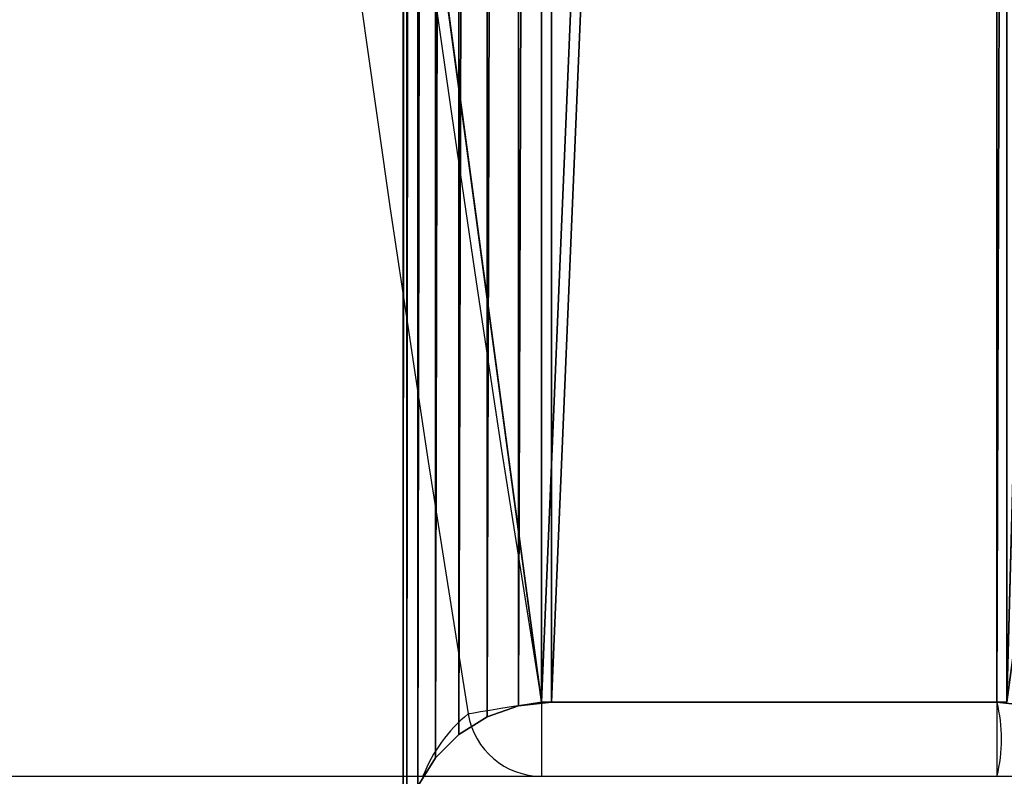
# Model space of a CAD drawing. Units: centimetres. Extents: x -559 to 70, y -31 to 321.
# Drawn here: x -283 to -279, y 123 to 126 of the extents above; entities that cross this region are included whole.
import ezdxf

# ---------------------------------------------------------------- set-up
doc = ezdxf.new("R2010")
doc.units = ezdxf.units.CM
doc.header["$LTSCALE"] = 2.54
doc.layers.get('0').update_dxf_attribs({"true_color": 0xff5454})

# ---------------------------------------------------------------- blocks, each defined once
blk = doc.blocks.new('Grupuj#1')
at = {"color": 0}
for p, q in [((0.7826, 9.2484, 1.5), (1.7586, 2, 1.5)), ((0.7826, 9.2484, 0.3), (1.7586, 2, 0.3)), ((0.7826, 9.2484, 1.5), (1.7586, 2, 1.5)), ((0.7826, 9.2484, 0.3), (1.7586, 2, 0.3)), ((1.7586, 2, 1.5), (3.5992, 2, 1.5)), ((1.7586, 2, 0.3), (3.5992, 2, 0.3)), ((1.7586, 2, 1.5), (1.7586, 2, 0.3)), ((1.7586, 2, 1.5), (3.5992, 2, 1.5)), ((1.7586, 2, 1.5), (1.7586, 2, 0.3)), ((1.7586, 2, 0.3), (3.5992, 2, 0.3)), ((3.5992, 2, 1.5), (3.7327, 1.985, 1.5)), ((3.5992, 2, 0.3), (3.7327, 1.985, 0.3)), ((3.5992, 2, 1.5), (3.5992, 2, 0.3)), ((3.5992, 2, 1.5), (3.7327, 1.985, 1.5)), ((3.5992, 2, 1.5), (3.5992, 2, 0.3)), ((3.5992, 2, 0.3), (3.7327, 1.985, 0.3)), ((21.6657, 1.985, 1.5), (21.7992, 2, 1.5)), ((21.6657, 1.985, 0.3), (21.7992, 2, 0.3)), ((21.6657, 1.985, 1.5), (21.7992, 2, 1.5)), ((21.6657, 1.985, 0.3), (21.7992, 2, 0.3)), ((21.7992, 2, 1.5), (23.6399, 2, 1.5)), ((21.7992, 2, 0.3), (23.6399, 2, 0.3)), ((21.7992, 2, 1.5), (21.7992, 2, 0.3)), ((21.7992, 2, 1.5), (23.6399, 2, 1.5)), ((21.7992, 2, 1.5), (21.7992, 2, 0.3)), ((21.7992, 2, 0.3), (23.6399, 2, 0.3)), ((21.5389, 1.9406, 1.5), (21.6657, 1.985, 1.5)), ((21.5389, 1.9406, 0.3), (21.6657, 1.985, 0.3)), ((21.5389, 1.9406, 1.5), (21.6657, 1.985, 1.5)), ((21.5389, 1.9406, 0.3), (21.6657, 1.985, 0.3)), ((21.6657, 1.985, 1.5), (21.6657, 1.985, 0.3)), ((21.6657, 1.985, 1.5), (21.6657, 1.985, 0.3)), ((21.4251, 1.8691, 1.5), (21.5389, 1.9406, 1.5)), ((21.4251, 1.8691, 0.3), (21.5389, 1.9406, 0.3)), ((21.4251, 1.8691, 1.5), (21.5389, 1.9406, 1.5)), ((21.4251, 1.8691, 0.3), (21.5389, 1.9406, 0.3)), ((21.5389, 1.9406, 1.5), (21.5389, 1.9406, 0.3)), ((21.5389, 1.9406, 1.5), (21.5389, 1.9406, 0.3)), ((21.3301, 1.7741, 1.5), (21.4251, 1.8691, 1.5)), ((21.3301, 1.7741, 0.3), (21.4251, 1.8691, 0.3)), ((21.3301, 1.7741, 1.5), (21.4251, 1.8691, 1.5)), ((21.3301, 1.7741, 0.3), (21.4251, 1.8691, 0.3)), ((21.4251, 1.8691, 1.5), (21.4251, 1.8691, 0.3)), ((21.4251, 1.8691, 1.5), (21.4251, 1.8691, 0.3)), ((21.2586, 1.6603, 1.5), (21.3301, 1.7741, 1.5)), ((21.2586, 1.6603, 0.3), (21.3301, 1.7741, 0.3)), ((21.2586, 1.6603, 1.5), (21.3301, 1.7741, 1.5)), ((21.2586, 1.6603, 0.3), (21.3301, 1.7741, 0.3)), ((21.3301, 1.7741, 1.5), (21.3301, 1.7741, 0.3)), ((21.3301, 1.7741, 1.5), (21.3301, 1.7741, 0.3))]:
    blk.add_line(p, q, dxfattribs=at)
mesh = blk.add_polyface(dxfattribs=at)
corners = [(21.1992, 0, 1.5), (4.1992, 1.4, 1.5), (4.1992, 0, 1.5), (21.1992, 46.3, 1.5), (21.1992, 1.4, 1.5), (21.2143, 46.1665, 1.5), (21.2143, 1.5335, 1.5), (21.2586, 46.0397, 1.5), (21.2586, 1.6603, 1.5), (21.3301, 45.9259, 1.5), (21.3301, 1.7741, 1.5), (21.4251, 45.8309, 1.5), (21.4251, 1.8691, 1.5), (21.5389, 45.7594, 1.5), (21.5389, 1.9406, 1.5), (21.6657, 45.715, 1.5), (21.6657, 1.985, 1.5), (21.7992, 45.7, 1.5), (21.7992, 2, 1.5), (23.6399, 45.7, 1.5), (23.6399, 2, 1.5), (24.6163, 38.4516, 1.5), (24.6163, 9.2484, 1.5), (25.2033, 16.5387, 1.5), (25.2033, 31.1613, 1.5), (25.3991, 23.85, 1.5), (0.1958, 16.5387, 1.5), (0.1958, 31.1613, 1.5), (0, 23.85, 1.5), (0.7826, 9.2484, 1.5), (0.7826, 38.4516, 1.5), (1.7586, 45.7, 1.5), (1.7586, 2, 1.5), (3.5992, 45.7, 1.5), (3.5992, 2, 1.5), (3.7327, 45.715, 1.5), (3.7327, 1.985, 1.5), (3.8596, 45.7594, 1.5), (3.8596, 1.9406, 1.5), (3.9733, 45.8309, 1.5), (3.9733, 1.8691, 1.5), (4.0683, 45.9259, 1.5), (4.0683, 1.7741, 1.5), (4.1398, 46.0397, 1.5), (4.1398, 1.6603, 1.5), (4.1842, 46.1665, 1.5), (4.1842, 1.5335, 1.5), (4.1992, 46.3, 1.5), (4.1992, 47.7, 1.5), (21.1992, 47.7, 1.5)]
mesh.append_faces([[corners[k] for k in face] for face in [(0, 1, 2), (24, 23, 25), (26, 27, 28)]], dxfattribs={"vtx0": -1, "color": 0})
mesh.append_faces([[corners[k] for k in face] for face in [(3, 4, 5), (5, 6, 7), (7, 8, 9), (9, 10, 11), (11, 12, 13), (13, 14, 15), (15, 16, 17), (17, 18, 19), (19, 20, 21), (21, 23, 24), (27, 29, 30), (30, 29, 31), (31, 32, 33), (33, 34, 35), (35, 36, 37), (37, 38, 39), (39, 40, 41), (41, 42, 43), (43, 44, 45), (45, 46, 47), (47, 1, 48), (48, 1, 49), (49, 1, 3)]], dxfattribs={"vtx0": -1, "vtx1": -1, "color": 0})
mesh.append_faces([[corners[k] for k in face] for face in [(1, 0, 3)]], dxfattribs={"vtx0": -1, "vtx1": -1, "vtx2": -1, "color": 0})
mesh.append_faces([[corners[k] for k in face] for face in [(3, 0, 4), (5, 4, 6), (7, 6, 8), (9, 8, 10), (11, 10, 12), (13, 12, 14), (15, 14, 16), (17, 16, 18), (19, 18, 20), (21, 20, 22), (21, 22, 23), (27, 26, 29), (31, 29, 32), (33, 32, 34), (35, 34, 36), (37, 36, 38), (39, 38, 40), (41, 40, 42), (43, 42, 44), (45, 44, 46), (47, 46, 1)]], dxfattribs={"vtx0": -1, "vtx2": -1, "color": 0})
mesh = blk.add_polyface(dxfattribs=at)
corners = [(0.1958, 31.1613, 0.3), (0.1958, 16.5387, 0.3), (0, 23.85, 0.3), (0.7826, 38.4516, 0.3), (0.7826, 9.2484, 0.3), (1.7586, 45.7, 0.3), (1.7586, 2, 0.3), (3.5992, 45.7, 0.3), (3.5992, 2, 0.3), (3.7327, 45.715, 0.3), (3.7327, 1.985, 0.3), (3.8596, 45.7594, 0.3), (3.8596, 1.9406, 0.3), (3.9733, 45.8309, 0.3), (3.9733, 1.8691, 0.3), (4.0683, 45.9259, 0.3), (4.0683, 1.7741, 0.3), (4.1398, 46.0397, 0.3), (4.1398, 1.6603, 0.3), (4.1842, 46.1665, 0.3), (4.1842, 1.5335, 0.3), (4.1992, 46.3, 0.3), (4.1992, 1.4, 0.3), (4.1992, 47.7, 0.3), (21.1992, 47.7, 0.3), (4.1992, 0, 0.3), (21.1992, 46.3, 0.3), (21.1992, 0, 0.3), (21.1992, 1.4, 0.3), (21.2143, 46.1665, 0.3), (21.2143, 1.5335, 0.3), (21.2586, 46.0397, 0.3), (21.2586, 1.6603, 0.3), (21.3301, 45.9259, 0.3), (21.3301, 1.7741, 0.3), (21.4251, 45.8309, 0.3), (21.4251, 1.8691, 0.3), (21.5389, 45.7594, 0.3), (21.5389, 1.9406, 0.3), (21.6657, 45.715, 0.3), (21.6657, 1.985, 0.3), (21.7992, 45.7, 0.3), (21.7992, 2, 0.3), (23.6399, 45.7, 0.3), (23.6399, 2, 0.3), (24.6163, 38.4516, 0.3), (24.6163, 9.2484, 0.3), (25.2033, 16.5387, 0.3), (25.2033, 31.1613, 0.3), (25.3991, 23.85, 0.3)]
mesh.append_faces([[corners[k] for k in face] for face in [(0, 1, 2), (47, 48, 49)]], dxfattribs={"vtx0": -1, "color": 0})
mesh.append_faces([[corners[k] for k in face] for face in [(1, 3, 4), (4, 5, 6), (6, 7, 8), (8, 9, 10), (10, 11, 12), (12, 13, 14), (14, 15, 16), (16, 17, 18), (18, 19, 20), (20, 21, 22), (22, 24, 25), (25, 26, 27), (27, 26, 28), (28, 29, 30), (30, 31, 32), (32, 33, 34), (34, 35, 36), (36, 37, 38), (38, 39, 40), (40, 41, 42), (42, 43, 44), (44, 45, 46), (46, 45, 47)]], dxfattribs={"vtx0": -1, "vtx1": -1, "color": 0})
mesh.append_faces([[corners[k] for k in face] for face in [(1, 0, 3), (4, 3, 5), (6, 5, 7), (8, 7, 9), (10, 9, 11), (12, 11, 13), (14, 13, 15), (16, 15, 17), (18, 17, 19), (20, 19, 21), (22, 21, 23), (22, 23, 24), (25, 24, 26), (28, 26, 29), (30, 29, 31), (32, 31, 33), (34, 33, 35), (36, 35, 37), (38, 37, 39), (40, 39, 41), (42, 41, 43), (44, 43, 45), (47, 45, 48)]], dxfattribs={"vtx0": -1, "vtx2": -1, "color": 0})
mesh = blk.add_polyface(dxfattribs=at)
corners = [(0.7826, 9.2484, 1.5), (1.7586, 2, 0.3), (1.7586, 2, 1.5), (0.7826, 9.2484, 0.3)]
mesh.append_faces([[corners[k] for k in face] for face in [(0, 1, 2), (1, 0, 3)]], dxfattribs={"vtx0": -1, "color": 0})
mesh = blk.add_polyface(dxfattribs=at)
corners = [(3.5992, 2, 0.3), (1.7586, 2, 1.5), (1.7586, 2, 0.3), (3.5992, 2, 1.5)]
mesh.append_faces([[corners[k] for k in face] for face in [(0, 1, 2), (1, 0, 3)]], dxfattribs={"vtx0": -1, "color": 0})
mesh = blk.add_polyface(dxfattribs=at)
corners = [(3.7327, 1.985, 1.5), (3.5992, 2, 0.3), (3.7327, 1.985, 0.3), (3.5992, 2, 1.5)]
mesh.append_faces([[corners[k] for k in face] for face in [(0, 1, 2), (1, 0, 3)]], dxfattribs={"vtx0": -1, "color": 0})
mesh = blk.add_polyface(dxfattribs=at)
corners = [(21.7992, 2, 1.5), (21.6657, 1.985, 0.3), (21.7992, 2, 0.3), (21.6657, 1.985, 1.5)]
mesh.append_faces([[corners[k] for k in face] for face in [(0, 1, 2), (1, 0, 3)]], dxfattribs={"vtx0": -1, "color": 0})
mesh = blk.add_polyface(dxfattribs=at)
corners = [(23.6399, 2, 1.5), (21.7992, 2, 0.3), (23.6399, 2, 0.3), (21.7992, 2, 1.5)]
mesh.append_faces([[corners[k] for k in face] for face in [(0, 1, 2), (1, 0, 3)]], dxfattribs={"vtx0": -1, "color": 0})
mesh = blk.add_polyface(dxfattribs=at)
corners = [(21.6657, 1.985, 0.3), (21.5389, 1.9406, 1.5), (21.5389, 1.9406, 0.3), (21.6657, 1.985, 1.5)]
mesh.append_faces([[corners[k] for k in face] for face in [(0, 1, 2), (1, 0, 3)]], dxfattribs={"vtx0": -1, "color": 0})
mesh = blk.add_polyface(dxfattribs=at)
corners = [(21.5389, 1.9406, 0.3), (21.4251, 1.8691, 1.5), (21.4251, 1.8691, 0.3), (21.5389, 1.9406, 1.5)]
mesh.append_faces([[corners[k] for k in face] for face in [(0, 1, 2), (1, 0, 3)]], dxfattribs={"vtx0": -1, "color": 0})
mesh = blk.add_polyface(dxfattribs=at)
corners = [(21.4251, 1.8691, 1.5), (21.3301, 1.7741, 0.3), (21.4251, 1.8691, 0.3), (21.3301, 1.7741, 1.5)]
mesh.append_faces([[corners[k] for k in face] for face in [(0, 1, 2), (1, 0, 3)]], dxfattribs={"vtx0": -1, "color": 0})
mesh = blk.add_polyface(dxfattribs=at)
corners = [(21.3301, 1.7741, 0.3), (21.2586, 1.6603, 1.5), (21.2586, 1.6603, 0.3), (21.3301, 1.7741, 1.5)]
mesh.append_faces([[corners[k] for k in face] for face in [(0, 1, 2), (1, 0, 3)]], dxfattribs={"vtx0": -1, "color": 0})
blk = doc.blocks.new('3DGeom~1731_Defintion')
at = {"color": 0, "xscale": 52.58799060221114, "yscale": 52.58799060221114, "zscale": 52.58799060221114}
blk.add_blockref('Grupuj#1', (-1351.46, -1254.22, -15.78), dxfattribs=at)
blk = doc.blocks.new('Group43')
at = {"color": 0, "xscale": 0.01901574843511807, "yscale": 0.01901574843511807, "zscale": 0.01901574843511807}
blk.add_blockref('3DGeom~1731_Defintion', (281.5852, 22.15, 73.45), dxfattribs=at)
blk = doc.blocks.new('Group42')
at = {"color": 0}
blk.add_blockref('Group43', (0, 0), dxfattribs=at)
blk = doc.blocks.new('Group45')
at = {"color": 0, "xscale": 0.01901574843511807, "yscale": 0.01901574843511807, "zscale": 0.01901574843511807}
blk.add_blockref('3DGeom~1731_Defintion', (301.5852, 22.15, 93.3), dxfattribs=at)
blk = doc.blocks.new('Group44')
at = {"color": 0}
blk.add_blockref('Group45', (0, 0), dxfattribs=at)
blk = doc.blocks.new('Grupuj#7')
at = {"color": 18, "true_color": 0x000000}
for name in ['Group42', 'Group44']:
    blk.add_blockref(name, (-252.2166, 2.15, -50), dxfattribs=at)
blk = doc.blocks.new('0821-3D')
at = {"color": 0}
blk.add_blockref('Grupuj#7', (-87.8864, -24.3429, 0.9), dxfattribs=at)
blk = doc.blocks.new('0821-2D')
at = {"color": 7, "linetype": 'Continuous', "lineweight": 25}
for p, q in [((88.5491, 51.3854), (50.7828, 51.3854)), ((82.2908, 51.0854), (82.2908, 51.3854)), ((84.1314, 51.0854), (84.1314, 51.3854)), ((84.1314, 51.0854), (82.2908, 51.0854))]:
    blk.add_line(p, q, dxfattribs=at)
at = {"color": 7, "linetype": 'Continuous', "lineweight": 25, "flags": 128}
blk.add_lwpolyline([(84.1314, 51.0854), (84.1892, 51.0947), (84.2447, 51.1037), (84.2959, 51.112), (84.3408, 51.1193), (84.3776, 51.1253), (84.405, 51.1297), (84.4219, 51.1324), (84.4275, 51.1334)], dxfattribs=at)
at = {"color": 8, "linetype": 'Continuous', "lineweight": 25}
for centre, start, end in [((82.8718, 51.2354), 165.5224, 194.4774), ((84.05, 51.5997), 308.9913, 339.071)]:
    blk.add_arc(centre, 0.6, start, end, dxfattribs=at)
at = {"color": 7, "linetype": 'Continuous', "lineweight": 25}
for centre, radius, start, end in [((84.1314, 51.0854), 0.3, 9.2034, 90.0002), ((-50.7254, 29.2354), 136.9155, 350.796704, 9.203296), ((-50.7254, 29.2354), 136.6155, 350.796703, 9.203295)]:
    blk.add_arc(centre, radius, start, end, dxfattribs=at)

msp = doc.modelspace()

# ---------------------------------------------------------------- block references
at = {"rotation": 180}
msp.add_blockref('0821-2D', (-196.8272, 174.5476, -22.6103), dxfattribs=at)
msp.add_blockref('0821-3D', (-218.5004, 145.3551, -23.7984))

doc.saveas('drawing.dxf')
